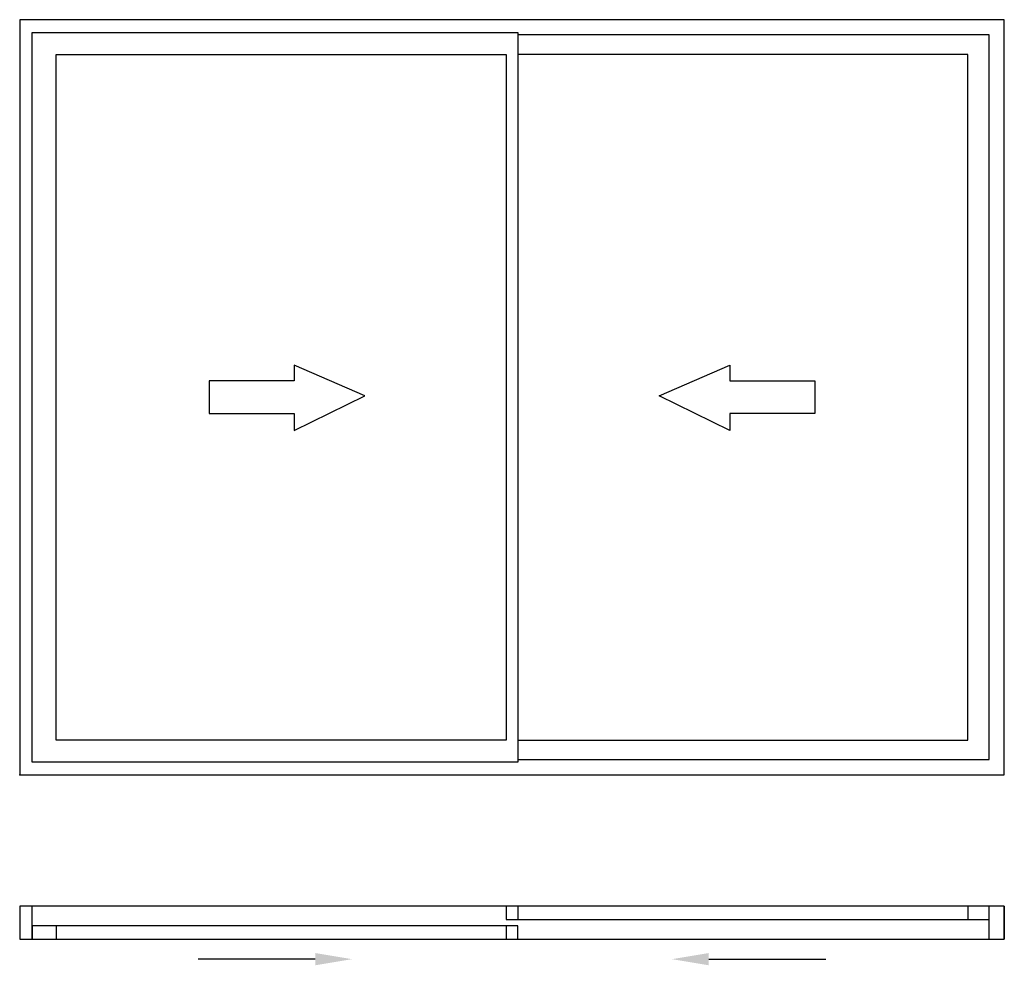
# Model space of a CAD drawing. Extents: x 0 to 3000, y -80 to 2800.
import ezdxf

# ---------------------------------------------------------------- set-up
doc = ezdxf.new("R2010")
doc.units = 0
doc.header["$LTSCALE"] = 4
doc.layers.add('sapa_elevation', color=7, linetype='CONTINUOUS')

msp = doc.modelspace()

# ---------------------------------------------------------------- linework, layer by layer
at = {"layer": 'sapa_elevation'}
for p, q in [((111, 605.5), (111, 2694.5)), ((111, 2694.5), (1482.5, 2694.5)), ((1482.5, 2694.5), (1482.5, 605.5)), ((2889, 2694.5), (1517.5, 2694.5)), ((2889, 605.5), (2889, 2694.5)), ((577.2, 1699.8), (577.2, 1699.8)), ((2422.8, 1699.8), (2422.8, 1699.8)), ((1482.5, 605.5), (111, 605.5)), ((1517.5, 605.5), (2889, 605.5)), ((38.5, 0), (38.5, 100)), ((1517.5, 100), (1517.5, 60)), ((2889, 100), (2889, 60)), ((2953.5, 0), (2953.5, 100)), ((111, 40), (111, 0)), ((1482.5, 40), (1482.5, 0)), ((900.4, -61.1), (544.2, -61.1)), ((2099.7, -61.1), (2455.9, -61.1))]:
    msp.add_line(p, q, dxfattribs=at)
for points in [[(0, 500), (3000, 500), (3000, 500), (3000, 2800), (3000, 2800), (0, 2800), (0, 2800), (0, 500)], [(1517.5, 2761.5), (1517.5, 538.5), (38.5, 538.5), (38.5, 2761.5)], [(836.1, 1600.6), (836.1, 1600.6), (836.1, 1549.4), (836.1, 1549.4), (1051.2, 1655), (1051.2, 1655), (836.1, 1747.8), (836.1, 1747.8), (836.1, 1699.8), (836.1, 1699.8), (577.2, 1699.8), (577.2, 1600.6)], [(2163.9, 1600.6), (2163.9, 1600.6), (2163.9, 1549.4), (2163.9, 1549.4), (1948.8, 1655), (1948.8, 1655), (2163.9, 1747.8), (2163.9, 1747.8), (2163.9, 1699.8), (2163.9, 1699.8), (2422.8, 1699.8), (2422.8, 1600.6)], [(3000, 100), (0, 100), (0, 0), (3000, 0)], [(1482.5, 60), (2953.5, 60), (2953.5, 100), (1482.5, 100)], [(3000, 0), (3000, 100)], [(38.5, 0), (1517.5, 0), (1517.5, 40), (38.5, 40)]]:
    msp.add_lwpolyline(points, close=True, dxfattribs=at)
msp.add_lwpolyline([(1517.5, 546.5), (2953.5, 546.5), (2953.5, 2753.5), (1517.5, 2753.5)], dxfattribs=at)
msp.add_point((0, 500), dxfattribs=at)
for points in [[(900.4, -79.8), (900.4, -42.5), (1012.4, -61.1)], [(2099.7, -79.8), (2099.7, -42.5), (1987.7, -61.1)]]:
    msp.add_solid(points, dxfattribs=at)

doc.saveas('drawing.dxf')
